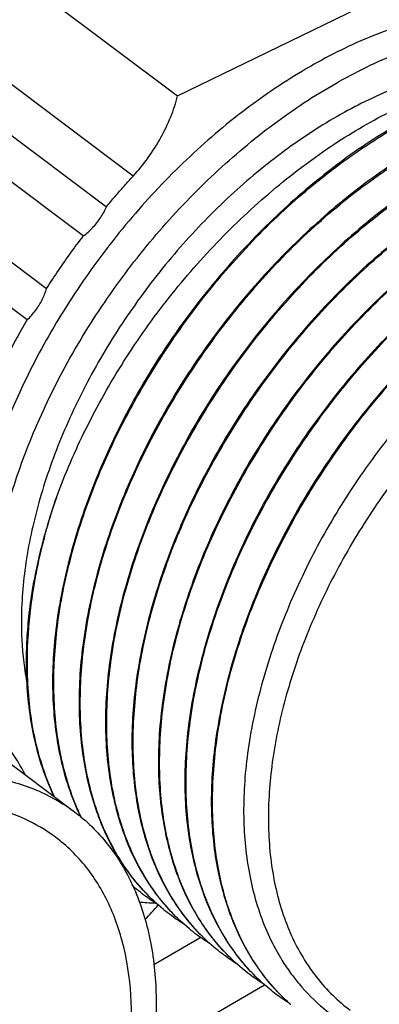
# Model space of a CAD drawing. Units: inches. Extents: x 0 to 17, y 0 to 23.1.
# Drawn here: x 1.6 to 1.7, y 17.4 to 17.8 of the extents above; entities that cross this region are included whole.
import ezdxf

# ---------------------------------------------------------------- set-up
doc = ezdxf.new("R2010")
doc.units = ezdxf.units.IN
doc.header["$LTSCALE"] = 0.935
doc.header["$MEASUREMENT"] = 0
doc.layers.get('0').update_dxf_attribs({"linetype": 'CONTINUOUS'})

msp = doc.modelspace()

# ---------------------------------------------------------------- linework, layer by layer
at = {"linetype": 'Continuous'}
for p, q in [((1.31891, 17.96338), (1.63117, 17.72918)), ((1.61669, 17.70305), (1.30985, 17.93319)), ((1.30519, 17.92014), (1.60797, 17.69305)), ((1.60042, 17.68354), (1.30171, 17.90757)), ((1.29746, 17.88467), (1.58843, 17.66644)), ((1.58211, 17.65616), (1.29597, 17.87077)), ((1.63117, 17.72918), (1.73861, 17.78145)), ((1.56306, 17.52169), (1.59758, 17.49581)), ((1.63871, 17.4549), (1.62338, 17.44601)), ((1.62325, 17.41843), (1.65955, 17.43948))]:
    msp.add_line(p, q, dxfattribs=at)
for points, knots in [([(1.78035, 17.74476), (1.77672, 17.74748), (1.76786, 17.7527), (1.75216, 17.75741), (1.73383, 17.75844), (1.71434, 17.7556), (1.69418, 17.74905), (1.67386, 17.73901), (1.65389, 17.72576), (1.63476, 17.70964), (1.61698, 17.69108), (1.60099, 17.67053), (1.58729, 17.64861), (1.57619, 17.62586), (1.56799, 17.60288), (1.56291, 17.58019), (1.56168, 17.56515), (1.5617, 17.55789)], [0, 0, 0, 0, 0.0135915, 0.0305803, 0.048673, 0.0682162, 0.08934, 0.1119985, 0.1360077, 0.161082, 0.1868756, 0.2130049, 0.2390438, 0.2643017, 0.2887902, 0.3120812, 0.3338654, 0.3338654, 0.3338654, 0.3338654]), ([(1.56947, 17.55206), (1.56945, 17.55928), (1.57066, 17.57425), (1.5757, 17.59688), (1.58388, 17.61988), (1.59501, 17.64271), (1.60879, 17.66475), (1.62489, 17.68543), (1.6428, 17.70408), (1.66204, 17.72023), (1.68208, 17.73345), (1.70241, 17.74342), (1.72251, 17.74987), (1.74189, 17.75262), (1.76008, 17.75155), (1.77568, 17.74685), (1.78449, 17.74165), (1.78811, 17.73894)], [0, 0, 0, 0, 0.0216448, 0.0448676, 0.0693674, 0.0947127, 0.1209044, 0.1472177, 0.1731802, 0.1983668, 0.2224111, 0.2450349, 0.2660682, 0.2854828, 0.3034373, 0.3203026, 0.3338639, 0.3338639, 0.3338639, 0.3338639]), ([(1.7576, 17.73811), (1.75652, 17.73836), (1.75004, 17.73969), (1.73738, 17.7404), (1.7196, 17.73781), (1.7012, 17.73184), (1.68265, 17.72268), (1.66441, 17.71059), (1.64695, 17.69588), (1.63071, 17.67893), (1.61611, 17.66017), (1.60359, 17.64015), (1.59345, 17.61938), (1.58595, 17.59838), (1.58131, 17.57766), (1.5802, 17.56392), (1.58021, 17.55729)], [0, 0, 0, 0, 0.0033246, 0.0198437, 0.0376841, 0.0569628, 0.0776405, 0.0995533, 0.1224452, 0.1460011, 0.1698676, 0.1936265, 0.2167071, 0.2390901, 0.2603625, 0.280249, 0.280249, 0.280249, 0.280249]), ([(1.8057, 17.72575), (1.80223, 17.72835), (1.79368, 17.73341), (1.77842, 17.73797), (1.76043, 17.73891), (1.74115, 17.73604), (1.72106, 17.72942), (1.70077, 17.71917), (1.68089, 17.7056), (1.6619, 17.68919), (1.64427, 17.67041), (1.62844, 17.64968), (1.615, 17.62755), (1.60419, 17.60458), (1.59624, 17.58143), (1.59138, 17.55865), (1.59031, 17.54359), (1.59041, 17.53636)], [0, 0, 0, 0, 0.0130126, 0.0295503, 0.0472652, 0.0666123, 0.0877066, 0.1104642, 0.13458, 0.1597446, 0.1856027, 0.2117187, 0.2378456, 0.2631318, 0.2877402, 0.3111354, 0.3328289, 0.3328289, 0.3328289, 0.3328289]), ([(1.59081, 17.53635), (1.59073, 17.54345), (1.59174, 17.55837), (1.59645, 17.58105), (1.60438, 17.60421), (1.61526, 17.62711), (1.62873, 17.6492), (1.64442, 17.67001), (1.66199, 17.68886), (1.68101, 17.70524), (1.70093, 17.71871), (1.72116, 17.72897), (1.74114, 17.73574), (1.76039, 17.73871), (1.77842, 17.73779), (1.79369, 17.73327), (1.80226, 17.72828), (1.8057, 17.72574)], [0, 0, 0, 0, 0.0213125, 0.044687, 0.0692888, 0.0945677, 0.1206308, 0.1467693, 0.1726204, 0.1978001, 0.2219014, 0.2446063, 0.2656256, 0.2849298, 0.3027095, 0.3193596, 0.3321928, 0.3321928, 0.3321928, 0.3321928]), ([(1.59166, 17.59834), (1.59447, 17.60596), (1.60105, 17.62116), (1.61334, 17.643), (1.62804, 17.66365), (1.64468, 17.68261), (1.66269, 17.69936), (1.68157, 17.71355), (1.70084, 17.72474), (1.72011, 17.73265), (1.7375, 17.7368), (1.74837, 17.73765), (1.75281, 17.73766)], [0, 0, 0, 0, 0.0243717, 0.0495587, 0.0750518, 0.1002864, 0.1251062, 0.1487313, 0.1709801, 0.191767, 0.2110254, 0.2243478, 0.2243478, 0.2243478, 0.2243478]), ([(1.80524, 17.7249), (1.80452, 17.72526), (1.7988, 17.72799), (1.7869, 17.73153), (1.7689, 17.73243), (1.74961, 17.72952), (1.72953, 17.72288), (1.70927, 17.71262), (1.68941, 17.69904), (1.67044, 17.68264), (1.65282, 17.66385), (1.63701, 17.64313), (1.62358, 17.62099), (1.61278, 17.59802), (1.60485, 17.57489), (1.60001, 17.55214), (1.59894, 17.53711), (1.59904, 17.52989)], [0, 0, 0, 0, 0.0024393, 0.0190198, 0.0367632, 0.0561113, 0.0772109, 0.0999451, 0.1240282, 0.1492172, 0.175032, 0.2011587, 0.2272698, 0.2525593, 0.277152, 0.3004809, 0.3221527, 0.3221527, 0.3221527, 0.3221527]), ([(1.59944, 17.52988), (1.59936, 17.53698), (1.60037, 17.55189), (1.60507, 17.57456), (1.613, 17.59772), (1.62389, 17.62064), (1.63736, 17.64274), (1.65306, 17.66356), (1.67064, 17.6824), (1.68964, 17.69877), (1.70955, 17.71223), (1.72975, 17.72249), (1.74973, 17.72926), (1.76899, 17.73224), (1.78701, 17.73133), (1.79887, 17.72782), (1.80455, 17.72514), (1.80521, 17.72482)], [0, 0, 0, 0, 0.021302, 0.044661, 0.0692676, 0.0945524, 0.1206498, 0.1467934, 0.1726406, 0.197803, 0.2218731, 0.2445642, 0.2655889, 0.284893, 0.3026747, 0.31933, 0.3215235, 0.3215235, 0.3215235, 0.3215235]), ([(1.61669, 17.70305), (1.61843, 17.70495), (1.62169, 17.70896), (1.6258, 17.71544), (1.62904, 17.72219), (1.63059, 17.72686), (1.63117, 17.72918)], [0, 0, 0, 0, 0.00773749, 0.01544832, 0.02296844, 0.03014902, 0.03014902, 0.03014902, 0.03014902]), ([(1.81387, 17.71842), (1.81317, 17.71878), (1.80749, 17.7215), (1.79565, 17.72503), (1.77769, 17.72597), (1.75846, 17.7231), (1.73843, 17.71652), (1.71819, 17.70632), (1.69831, 17.69278), (1.67931, 17.6764), (1.66165, 17.65761), (1.64579, 17.63688), (1.63232, 17.61472), (1.62147, 17.59171), (1.6135, 17.5685), (1.60864, 17.54569), (1.60757, 17.53064), (1.60766, 17.52342)], [0, 0, 0, 0, 0.0023592, 0.0188953, 0.0365963, 0.0559046, 0.0769096, 0.0995932, 0.1236806, 0.1488592, 0.1747245, 0.2009023, 0.2270287, 0.2523663, 0.2770723, 0.3004881, 0.3221529, 0.3221529, 0.3221529, 0.3221529]), ([(1.60806, 17.52341), (1.60798, 17.53051), (1.609, 17.54541), (1.61369, 17.56806), (1.62161, 17.5912), (1.6325, 17.61414), (1.64598, 17.63626), (1.6617, 17.65709), (1.67927, 17.67594), (1.69827, 17.69231), (1.71818, 17.70577), (1.7384, 17.71602), (1.75838, 17.72279), (1.77763, 17.72577), (1.79565, 17.72486), (1.8075, 17.72135), (1.81318, 17.71867), (1.81384, 17.71835)], [0, 0, 0, 0, 0.0213026, 0.0446282, 0.0692127, 0.0944996, 0.1206491, 0.1468107, 0.172656, 0.1978137, 0.2218823, 0.2445786, 0.2656166, 0.284911, 0.3026791, 0.3193312, 0.3215251, 0.3215251, 0.3215251, 0.3215251]), ([(1.8225, 17.71195), (1.82174, 17.71233), (1.81601, 17.71507), (1.80413, 17.71858), (1.78621, 17.71949), (1.767, 17.71661), (1.74697, 17.71001), (1.72672, 17.69979), (1.70684, 17.68623), (1.68785, 17.66984), (1.67021, 17.65107), (1.65439, 17.63035), (1.64093, 17.60822), (1.6301, 17.58523), (1.62213, 17.56205), (1.61727, 17.53925), (1.61619, 17.52419), (1.61629, 17.51695)], [0, 0, 0, 0, 0.0025549, 0.0190526, 0.0367129, 0.0559903, 0.0769937, 0.099706, 0.1238298, 0.1490004, 0.1748216, 0.200959, 0.2270681, 0.2523965, 0.2770396, 0.3004356, 0.322154, 0.322154, 0.322154, 0.322154]), ([(1.61669, 17.51694), (1.61661, 17.52402), (1.61762, 17.53891), (1.62231, 17.56154), (1.63022, 17.58468), (1.6411, 17.60763), (1.65459, 17.62977), (1.67032, 17.65061), (1.68789, 17.66945), (1.70686, 17.68581), (1.72674, 17.69925), (1.74692, 17.70951), (1.76688, 17.71629), (1.78614, 17.71929), (1.80418, 17.7184), (1.81607, 17.7149), (1.82179, 17.71221), (1.82246, 17.71187)], [0, 0, 0, 0, 0.0212629, 0.0445714, 0.0691633, 0.0944479, 0.1206213, 0.1467948, 0.1726372, 0.1977713, 0.2217914, 0.2444518, 0.2654766, 0.2847864, 0.3025841, 0.3192565, 0.3215235, 0.3215235, 0.3215235, 0.3215235]), ([(1.83113, 17.70548), (1.83039, 17.70585), (1.82467, 17.70858), (1.81278, 17.71211), (1.79482, 17.71302), (1.7756, 17.71013), (1.75559, 17.70353), (1.73536, 17.69333), (1.71551, 17.6798), (1.69653, 17.66342), (1.6789, 17.64466), (1.66306, 17.62395), (1.64958, 17.6018), (1.63873, 17.57879), (1.63076, 17.55557), (1.6259, 17.53276), (1.62482, 17.5177), (1.62492, 17.51048)], [0, 0, 0, 0, 0.0024778, 0.0190251, 0.0367353, 0.0560357, 0.0770098, 0.0996782, 0.1237684, 0.1489158, 0.1747324, 0.2008773, 0.2270018, 0.2523579, 0.2770625, 0.3004695, 0.3221515, 0.3221515, 0.3221515, 0.3221515]), ([(1.62532, 17.51047), (1.62524, 17.51756), (1.62625, 17.53247), (1.63095, 17.55512), (1.63887, 17.57828), (1.64977, 17.60124), (1.66328, 17.62338), (1.67901, 17.64422), (1.69658, 17.66305), (1.71556, 17.67938), (1.73543, 17.69281), (1.75561, 17.70306), (1.77557, 17.70983), (1.79482, 17.71282), (1.81285, 17.71192), (1.82472, 17.70842), (1.83042, 17.70574), (1.83109, 17.7054)], [0, 0, 0, 0, 0.0212944, 0.0446309, 0.0692298, 0.0945296, 0.1207302, 0.1469029, 0.1727351, 0.1978525, 0.2218569, 0.2445155, 0.2655471, 0.284839, 0.3026131, 0.3192753, 0.3215226, 0.3215226, 0.3215226, 0.3215226]), ([(1.83976, 17.69901), (1.83902, 17.69938), (1.83329, 17.70211), (1.8214, 17.70564), (1.80342, 17.70655), (1.78418, 17.70365), (1.76416, 17.69704), (1.74394, 17.68683), (1.7241, 17.6733), (1.70513, 17.65692), (1.6875, 17.63816), (1.67166, 17.61744), (1.65819, 17.59529), (1.64735, 17.57229), (1.63939, 17.5491), (1.63452, 17.5263), (1.63345, 17.51123), (1.63355, 17.504)], [0, 0, 0, 0, 0.0024701, 0.0190437, 0.0367526, 0.0560718, 0.0770881, 0.0997305, 0.1238106, 0.1489563, 0.17477, 0.2009301, 0.227051, 0.2523921, 0.2770502, 0.3004638, 0.3221518, 0.3221518, 0.3221518, 0.3221518]), ([(1.63395, 17.50399), (1.63387, 17.51107), (1.63488, 17.52593), (1.63955, 17.54854), (1.64743, 17.57164), (1.6583, 17.59458), (1.6718, 17.61675), (1.68756, 17.63766), (1.70518, 17.65655), (1.7242, 17.67293), (1.74411, 17.68637), (1.76431, 17.69662), (1.78426, 17.70337), (1.80347, 17.70635), (1.82145, 17.70545), (1.83332, 17.70196), (1.83903, 17.69927), (1.83972, 17.69893)], [0, 0, 0, 0, 0.0212375, 0.0445042, 0.069061, 0.0942832, 0.1205105, 0.1467887, 0.1727075, 0.1978714, 0.221924, 0.2446031, 0.2656202, 0.2848483, 0.3025905, 0.319222, 0.3215247, 0.3215247, 0.3215247, 0.3215247]), ([(1.60797, 17.69305), (1.60891, 17.69419), (1.61081, 17.69644), (1.61372, 17.69978), (1.61569, 17.70197), (1.61669, 17.70305)], [0, 0, 0, 0, 0.00443114, 0.00885493, 0.01326958, 0.01326958, 0.01326958, 0.01326958]), ([(1.84839, 17.69254), (1.84765, 17.69291), (1.84192, 17.69564), (1.83003, 17.69917), (1.81207, 17.70008), (1.79285, 17.69718), (1.77285, 17.69059), (1.75264, 17.6804), (1.73279, 17.66687), (1.7138, 17.65049), (1.69616, 17.63172), (1.68031, 17.611), (1.66683, 17.58884), (1.65598, 17.56582), (1.64801, 17.5426), (1.64315, 17.5198), (1.64208, 17.50475), (1.64217, 17.49753)], [0, 0, 0, 0, 0.0024737, 0.0190337, 0.0367491, 0.0560434, 0.0770031, 0.0996544, 0.1237405, 0.1488888, 0.1747254, 0.2008959, 0.227009, 0.2523768, 0.2771032, 0.3004965, 0.3221518, 0.3221518, 0.3221518, 0.3221518]), ([(1.64257, 17.49752), (1.64249, 17.50462), (1.64351, 17.51952), (1.6482, 17.54218), (1.65613, 17.56535), (1.66704, 17.58832), (1.68055, 17.61046), (1.69628, 17.63129), (1.71384, 17.65011), (1.73281, 17.66644), (1.75268, 17.67987), (1.77286, 17.69012), (1.79283, 17.69689), (1.81209, 17.69988), (1.83011, 17.69898), (1.84198, 17.69548), (1.84768, 17.69279), (1.84835, 17.69246)], [0, 0, 0, 0, 0.0212861, 0.0446184, 0.0692386, 0.0945639, 0.1207657, 0.1469167, 0.1727338, 0.1978458, 0.2218429, 0.2445147, 0.2655544, 0.284852, 0.3026202, 0.3192735, 0.3215232, 0.3215232, 0.3215232, 0.3215232]), ([(1.60042, 17.68354), (1.6015, 17.68433), (1.60355, 17.68616), (1.6061, 17.68938), (1.60743, 17.6918), (1.60797, 17.69305)], [0, 0, 0, 0, 0.00402671, 0.008179, 0.01226576, 0.01226576, 0.01226576, 0.01226576]), ([(1.83825, 17.69085), (1.83245, 17.69185), (1.82007, 17.69246), (1.80094, 17.6896), (1.781, 17.68306), (1.76088, 17.67289), (1.7412, 17.65943), (1.72246, 17.64324), (1.70512, 17.62476), (1.68962, 17.60445), (1.67648, 17.5828), (1.66595, 17.56035), (1.65824, 17.53774), (1.65357, 17.5156), (1.65261, 17.50101), (1.65274, 17.49405)], [0, 0, 0, 0, 0.0176594, 0.0368285, 0.0577298, 0.0803638, 0.1042167, 0.129094, 0.1545158, 0.1801066, 0.2056128, 0.2303273, 0.2543529, 0.2771306, 0.2980168, 0.2980168, 0.2980168, 0.2980168]), ([(1.58843, 17.66644), (1.58969, 17.66839), (1.59225, 17.67225), (1.59625, 17.67795), (1.59901, 17.68169), (1.60042, 17.68354)], [0, 0, 0, 0, 0.00695316, 0.01391879, 0.02088985, 0.02088985, 0.02088985, 0.02088985]), ([(1.78067, 17.67001), (1.77427, 17.66716), (1.76153, 17.66038), (1.74339, 17.64769), (1.7261, 17.63251), (1.71009, 17.61523), (1.69578, 17.59627), (1.68351, 17.57612), (1.67361, 17.5553), (1.66632, 17.53432), (1.66185, 17.51373), (1.66077, 17.50011), (1.66079, 17.49353)], [0, 0, 0, 0, 0.021, 0.0431757, 0.0662517, 0.0898954, 0.1137407, 0.1374099, 0.1605354, 0.1827816, 0.2038684, 0.2235976, 0.2235976, 0.2235976, 0.2235976]), ([(1.58211, 17.65616), (1.58311, 17.6571), (1.58494, 17.65919), (1.58708, 17.66266), (1.58808, 17.66517), (1.58843, 17.66644)], [0, 0, 0, 0, 0.00413338, 0.00826045, 0.0121943, 0.0121943, 0.0121943, 0.0121943]), ([(1.57245, 17.63804), (1.57344, 17.64008), (1.57547, 17.64415), (1.5787, 17.65019), (1.58095, 17.65417), (1.58211, 17.65616)], [0, 0, 0, 0, 0.00680125, 0.01364703, 0.02053072, 0.02053072, 0.02053072, 0.02053072]), ([(1.59166, 17.59834), (1.59048, 17.59499), (1.58833, 17.58831), (1.58569, 17.57825), (1.58433, 17.57154), (1.58376, 17.56821)], [0, 0, 0, 0, 0.01064867, 0.02104953, 0.03117932, 0.03117932, 0.03117932, 0.03117932]), ([(1.58413, 17.56825), (1.58472, 17.57189), (1.58669, 17.58205), (1.58952, 17.59203), (1.59166, 17.59834)], [0, 0, 0, 0, 0.01105777, 0.03104685, 0.03104685, 0.03104685, 0.03104685]), ([(1.58377, 17.5683), (1.58329, 17.56538), (1.58251, 17.55964), (1.58184, 17.55113), (1.58175, 17.54556), (1.58178, 17.54283)], [0, 0, 0, 0, 0.00887467, 0.01736976, 0.02557806, 0.02557806, 0.02557806, 0.02557806]), ([(1.58218, 17.54282), (1.58212, 17.54868), (1.58258, 17.5572), (1.58372, 17.56563), (1.58413, 17.56825)], [0, 0, 0, 0, 0.01757844, 0.02552247, 0.02552247, 0.02552247, 0.02552247]), ([(1.58121, 17.54275), (1.58138, 17.54152), (1.58164, 17.53993), (1.58193, 17.53834), (1.582, 17.53798)], [0, 0, 0, 0, 0.003718174, 0.004838776, 0.004838776, 0.004838776, 0.004838776]), ([(1.58179, 17.5425), (1.58189, 17.53593), (1.58308, 17.52309), (1.58706, 17.50918), (1.59022, 17.50207), (1.59088, 17.50069)], [0, 0, 0, 0, 0.01972917, 0.03847773, 0.04306634, 0.04306634, 0.04306634, 0.04306634]), ([(1.59115, 17.50048), (1.59053, 17.50179), (1.58739, 17.50884), (1.58342, 17.52282), (1.58228, 17.53582), (1.58219, 17.54253)], [0, 0, 0, 0, 0.00434375, 0.02313569, 0.04326539, 0.04326539, 0.04326539, 0.04326539]), ([(1.59042, 17.53603), (1.59052, 17.52947), (1.59171, 17.51664), (1.59547, 17.50345), (1.59825, 17.49698), (1.59856, 17.49627)], [0, 0, 0, 0, 0.01967811, 0.0384807, 0.04080669, 0.04080669, 0.04080669, 0.04080669]), ([(1.59799, 17.49804), (1.5956, 17.50382), (1.59204, 17.51639), (1.5909, 17.52936), (1.59081, 17.53605)], [0, 0, 0, 0, 0.01875542, 0.03885328, 0.03885328, 0.03885328, 0.03885328]), ([(1.58144, 17.50798), (1.57999, 17.51078), (1.57563, 17.518), (1.56799, 17.52638), (1.56143, 17.53108), (1.55906, 17.53254)], [0, 0, 0, 0, 0.00944084, 0.02523241, 0.0335831, 0.0335831, 0.0335831, 0.0335831]), ([(1.59904, 17.52956), (1.59915, 17.523), (1.60021, 17.51157), (1.60313, 17.50049), (1.60475, 17.49593)], [0, 0, 0, 0, 0.01970062, 0.03422385, 0.03422385, 0.03422385, 0.03422385]), ([(1.62045, 17.46976), (1.61854, 17.47181), (1.61303, 17.4785), (1.60582, 17.49171), (1.60068, 17.50991), (1.59953, 17.52289), (1.59944, 17.52958)], [0, 0, 0, 0, 0.00839827, 0.02593276, 0.04468179, 0.06477779, 0.06477779, 0.06477779, 0.06477779]), ([(1.60767, 17.52309), (1.60777, 17.51653), (1.60897, 17.5037), (1.61411, 17.48567), (1.62123, 17.47247), (1.62668, 17.46578), (1.62858, 17.46373)], [0, 0, 0, 0, 0.01969634, 0.03842051, 0.05589572, 0.06425162, 0.06425162, 0.06425162, 0.06425162]), ([(1.62902, 17.46336), (1.62712, 17.46539), (1.62164, 17.47206), (1.61446, 17.48523), (1.60931, 17.50342), (1.60816, 17.5164), (1.60807, 17.52311)], [0, 0, 0, 0, 0.00836047, 0.02581359, 0.04454011, 0.0646904, 0.0646904, 0.0646904, 0.0646904]), ([(1.6163, 17.51662), (1.6164, 17.51005), (1.61753, 17.49795), (1.62075, 17.48622), (1.62271, 17.48107)], [0, 0, 0, 0, 0.01971799, 0.03626641, 0.03626641, 0.03626641, 0.03626641]), ([(1.63768, 17.45685), (1.63577, 17.45889), (1.63027, 17.46557), (1.62308, 17.47877), (1.61793, 17.49697), (1.61678, 17.50994), (1.61669, 17.51664)], [0, 0, 0, 0, 0.00837391, 0.02588622, 0.04462743, 0.06473709, 0.06473709, 0.06473709, 0.06473709]), ([(1.62492, 17.51015), (1.62503, 17.50358), (1.62616, 17.49148), (1.62937, 17.47975), (1.63134, 17.4746)], [0, 0, 0, 0, 0.0197064, 0.03626709, 0.03626709, 0.03626709, 0.03626709]), ([(1.64627, 17.45041), (1.64437, 17.45245), (1.63888, 17.45913), (1.6317, 17.47231), (1.62656, 17.4905), (1.62541, 17.50347), (1.62532, 17.51017)], [0, 0, 0, 0, 0.00836406, 0.02586001, 0.04457687, 0.06469244, 0.06469244, 0.06469244, 0.06469244]), ([(1.3932, 17.32111), (1.39319, 17.32786), (1.39432, 17.34185), (1.39903, 17.36301), (1.40668, 17.38451), (1.41707, 17.40585), (1.42995, 17.42645), (1.445, 17.44577), (1.46174, 17.46321), (1.47972, 17.4783), (1.49845, 17.49066), (1.51745, 17.49998), (1.53623, 17.50601), (1.55435, 17.50859), (1.57136, 17.50759), (1.58595, 17.5032), (1.5942, 17.49834), (1.59759, 17.4958)], [0, 0, 0, 0, 0.0202307, 0.0419381, 0.064849, 0.0885447, 0.1130044, 0.1376028, 0.1618732, 0.1854152, 0.2078854, 0.2290275, 0.248686, 0.2668364, 0.2836254, 0.2993971, 0.3120892, 0.3120892, 0.3120892, 0.3120892]), ([(1.63355, 17.50368), (1.63366, 17.4971), (1.63479, 17.48499), (1.63801, 17.47327), (1.63997, 17.46812)], [0, 0, 0, 0, 0.01975072, 0.03626677, 0.03626677, 0.03626677, 0.03626677]), ([(1.65511, 17.44372), (1.65322, 17.44573), (1.6477, 17.45238), (1.64043, 17.46558), (1.63521, 17.48388), (1.63404, 17.49695), (1.63395, 17.5037)], [0, 0, 0, 0, 0.00829069, 0.02583519, 0.04474017, 0.0649939, 0.0649939, 0.0649939, 0.0649939]), ([(1.59139, 17.48753), (1.58824, 17.48989), (1.58054, 17.49443), (1.56689, 17.49853), (1.55096, 17.49943), (1.53402, 17.49697), (1.5165, 17.49128), (1.49883, 17.48256), (1.48147, 17.47105), (1.46483, 17.45704), (1.44936, 17.44089), (1.43546, 17.42303), (1.42353, 17.40397), (1.41387, 17.38418), (1.40673, 17.36418), (1.40231, 17.34443), (1.40124, 17.33135), (1.40126, 17.32503)], [0, 0, 0, 0, 0.0117973, 0.0265678, 0.042299, 0.0592886, 0.077647, 0.0973377, 0.1182055, 0.1400077, 0.1624439, 0.1851763, 0.2077914, 0.2297794, 0.2511083, 0.2713729, 0.2903163, 0.2903163, 0.2903163, 0.2903163]), ([(1.64218, 17.49721), (1.64228, 17.49071), (1.64341, 17.4786), (1.64661, 17.46687), (1.6486, 17.46165)], [0, 0, 0, 0, 0.01951376, 0.03627333, 0.03627333, 0.03627333, 0.03627333]), ([(1.66254, 17.43856), (1.6607, 17.44061), (1.65543, 17.44732), (1.64859, 17.46039), (1.64375, 17.47818), (1.64266, 17.49076), (1.64258, 17.49723)], [0, 0, 0, 0, 0.00825893, 0.02552514, 0.04382793, 0.06322786, 0.06322786, 0.06322786, 0.06322786]), ([(1.59759, 17.4958), (1.59828, 17.49528), (1.60296, 17.49161), (1.61075, 17.4832), (1.61852, 17.46877), (1.6232, 17.45186), (1.62417, 17.43977), (1.62419, 17.4335)], [0, 0, 0, 0, 0.0025903, 0.01785284, 0.03395011, 0.05129619, 0.0701222, 0.0701222, 0.0701222, 0.0701222]), ([(1.60475, 17.49593), (1.60522, 17.49459), (1.60782, 17.48781), (1.61265, 17.47887), (1.61812, 17.47218), (1.62001, 17.47014)], [0, 0, 0, 0, 0.00427195, 0.02178844, 0.03013593, 0.03013593, 0.03013593, 0.03013593]), ([(1.65274, 17.49405), (1.65286, 17.4877), (1.65404, 17.47535), (1.65835, 17.46068), (1.66221, 17.45272), (1.6636, 17.45024)], [0, 0, 0, 0, 0.01906135, 0.03699891, 0.04553617, 0.04553617, 0.04553617, 0.04553617]), ([(1.66079, 17.49353), (1.66081, 17.48729), (1.66177, 17.47525), (1.66642, 17.45838), (1.67417, 17.44392), (1.68199, 17.43546), (1.68671, 17.43175), (1.68741, 17.43123)], [0, 0, 0, 0, 0.01874133, 0.03603031, 0.05212942, 0.0675034, 0.07013481, 0.07013481, 0.07013481, 0.07013481]), ([(1.61613, 17.42958), (1.61612, 17.43538), (1.61522, 17.44659), (1.6109, 17.46228), (1.6037, 17.47572), (1.59643, 17.48359), (1.59205, 17.48704), (1.59139, 17.48753)], [0, 0, 0, 0, 0.01741436, 0.03351557, 0.04850687, 0.06274924, 0.06522859, 0.06522859, 0.06522859, 0.06522859]), ([(1.62271, 17.48107), (1.62298, 17.48037), (1.6254, 17.47425), (1.62991, 17.46592), (1.63538, 17.45923), (1.63727, 17.45719)], [0, 0, 0, 0, 0.00224356, 0.01974746, 0.02809242, 0.02809242, 0.02809242, 0.02809242]), ([(1.63134, 17.4746), (1.6316, 17.47392), (1.63401, 17.46783), (1.6385, 17.4595), (1.64397, 17.4528), (1.64587, 17.45075)], [0, 0, 0, 0, 0.00215883, 0.01966467, 0.02805244, 0.02805244, 0.02805244, 0.02805244]), ([(1.63997, 17.46812), (1.64024, 17.46742), (1.64266, 17.4613), (1.64718, 17.45297), (1.65264, 17.44628), (1.65453, 17.44425)], [0, 0, 0, 0, 0.00227004, 0.01975032, 0.02809668, 0.02809668, 0.02809668, 0.02809668]), ([(1.62413, 17.46601), (1.62314, 17.46605), (1.62131, 17.46615), (1.61949, 17.46631), (1.61865, 17.46639)], [0, 0, 0, 0, 0.002965719, 0.005494849, 0.005494849, 0.005494849, 0.005494849]), ([(1.6486, 17.46165), (1.64882, 17.46107), (1.65117, 17.4551), (1.65555, 17.4469), (1.66094, 17.4402), (1.66281, 17.43816)], [0, 0, 0, 0, 0.00184248, 0.01926708, 0.02757394, 0.02757394, 0.02757394, 0.02757394]), ([(1.66519, 17.44752), (1.66609, 17.44607), (1.66787, 17.44342), (1.66984, 17.4409), (1.67079, 17.43976)], [0, 0, 0, 0, 0.005119219, 0.009573091, 0.009573091, 0.009573091, 0.009573091]), ([(1.67079, 17.43976), (1.67324, 17.43685), (1.67976, 17.43035), (1.6907, 17.42362), (1.69911, 17.42068), (1.70252, 17.41977)], [0, 0, 0, 0, 0.01142503, 0.02742969, 0.03804031, 0.03804031, 0.03804031, 0.03804031]), ([(1.62419, 17.4335), (1.62421, 17.42676), (1.62308, 17.41276), (1.61837, 17.39161), (1.61072, 17.3701), (1.60032, 17.34877), (1.58744, 17.32816), (1.5724, 17.30884), (1.55565, 17.2914), (1.53767, 17.27631), (1.51894, 17.26395), (1.49995, 17.25464), (1.48116, 17.2486), (1.46304, 17.24602), (1.44604, 17.24702), (1.43144, 17.25141), (1.42319, 17.25627), (1.41981, 17.25881)], [0, 0, 0, 0, 0.0202307, 0.0419381, 0.064849, 0.0885447, 0.1130044, 0.1376028, 0.1618732, 0.1854152, 0.2078854, 0.2290275, 0.248686, 0.2668364, 0.2836254, 0.2993971, 0.3120892, 0.3120892, 0.3120892, 0.3120892])]:
    msp.add_open_spline(points, degree=3, knots=knots, dxfattribs=at)
for points in [[(1.58021, 17.55729), (1.58023, 17.55243), (1.58054, 17.54756), (1.58121, 17.54275)], [(1.58178, 17.54283), (1.58179, 17.54272), (1.58179, 17.54261), (1.58179, 17.5425)], [(1.58219, 17.54253), (1.58218, 17.54262), (1.58218, 17.54272), (1.58218, 17.54282)], [(1.59041, 17.53636), (1.59041, 17.53625), (1.59041, 17.53614), (1.59042, 17.53603)], [(1.59081, 17.53605), (1.59081, 17.53615), (1.59081, 17.53625), (1.59081, 17.53635)], [(1.59904, 17.52989), (1.59904, 17.52978), (1.59904, 17.52967), (1.59904, 17.52956)], [(1.59944, 17.52958), (1.59944, 17.52968), (1.59944, 17.52978), (1.59944, 17.52988)], [(1.60766, 17.52342), (1.60767, 17.52331), (1.60767, 17.5232), (1.60767, 17.52309)], [(1.60807, 17.52311), (1.60807, 17.52321), (1.60806, 17.52331), (1.60806, 17.52341)], [(1.61629, 17.51695), (1.61629, 17.51684), (1.61629, 17.51673), (1.6163, 17.51662)], [(1.61669, 17.51664), (1.61669, 17.51674), (1.61669, 17.51684), (1.61669, 17.51694)], [(1.62492, 17.51048), (1.62492, 17.51037), (1.62492, 17.51026), (1.62492, 17.51015)], [(1.62532, 17.51017), (1.62532, 17.51027), (1.62532, 17.51037), (1.62532, 17.51047)], [(1.63355, 17.504), (1.63355, 17.5039), (1.63355, 17.50379), (1.63355, 17.50368)], [(1.63395, 17.5037), (1.63395, 17.5038), (1.63395, 17.5039), (1.63395, 17.50399)], [(1.59871, 17.49634), (1.59846, 17.49691), (1.59822, 17.49748), (1.59799, 17.49804)], [(1.59856, 17.49627), (1.59889, 17.49554), (1.59923, 17.49481), (1.59958, 17.49408)], [(1.59989, 17.49378), (1.59948, 17.49463), (1.59909, 17.49548), (1.59871, 17.49634)], [(1.64217, 17.49753), (1.64218, 17.49743), (1.64218, 17.49732), (1.64218, 17.49721)], [(1.64258, 17.49723), (1.64258, 17.49733), (1.64258, 17.49743), (1.64257, 17.49752)], [(1.61786, 17.47055), (1.61732, 17.471), (1.61678, 17.47146), (1.61625, 17.47193)], [(1.6202, 17.46871), (1.61941, 17.46931), (1.61863, 17.46992), (1.61786, 17.47055)], [(1.62483, 17.46555), (1.62324, 17.46654), (1.6217, 17.46759), (1.6202, 17.46871)], [(1.62051, 17.4697), (1.62049, 17.46972), (1.62047, 17.46974), (1.62045, 17.46976)], [(1.62649, 17.46408), (1.62438, 17.46582), (1.62238, 17.4677), (1.62051, 17.4697)], [(1.62058, 17.46075), (1.62206, 17.4623), (1.6235, 17.46389), (1.62488, 17.46553)], [(1.62883, 17.46224), (1.62803, 17.46284), (1.62725, 17.46345), (1.62649, 17.46408)], [(1.63345, 17.45908), (1.63186, 17.46007), (1.63032, 17.46112), (1.62883, 17.46224)], [(1.62914, 17.46322), (1.6291, 17.46327), (1.62906, 17.46331), (1.62902, 17.46336)], [(1.63502, 17.45769), (1.63295, 17.45941), (1.63098, 17.46126), (1.62914, 17.46322)], [(1.63745, 17.45577), (1.63663, 17.45639), (1.63582, 17.45703), (1.63502, 17.45769)], [(1.64206, 17.45262), (1.64048, 17.4536), (1.63894, 17.45466), (1.63745, 17.45577)], [(1.63777, 17.45675), (1.63774, 17.45678), (1.63771, 17.45682), (1.63768, 17.45685)], [(1.64369, 17.45118), (1.64161, 17.45291), (1.63963, 17.45478), (1.63777, 17.45675)], [(1.64608, 17.4493), (1.64527, 17.44991), (1.64447, 17.45054), (1.64369, 17.45118)], [(1.6507, 17.44614), (1.64912, 17.44713), (1.64758, 17.44818), (1.64608, 17.4493)], [(1.6464, 17.45028), (1.64636, 17.45032), (1.64632, 17.45037), (1.64627, 17.45041)], [(1.65228, 17.44475), (1.65021, 17.44646), (1.64824, 17.44832), (1.6464, 17.45028)], [(1.6636, 17.45024), (1.66396, 17.44959), (1.66433, 17.44895), (1.66471, 17.44832)], [(1.66471, 17.44832), (1.66487, 17.44805), (1.66503, 17.44779), (1.66519, 17.44752)], [(1.65471, 17.44283), (1.65389, 17.44345), (1.65307, 17.44409), (1.65228, 17.44475)], [(1.65932, 17.43968), (1.65774, 17.44066), (1.6562, 17.44171), (1.65471, 17.44283)], [(1.65518, 17.44364), (1.65516, 17.44367), (1.65513, 17.4437), (1.65511, 17.44372)], [(1.66124, 17.438), (1.65911, 17.43975), (1.65708, 17.44164), (1.65518, 17.44364)], [(1.66367, 17.43732), (1.66329, 17.43773), (1.66291, 17.43814), (1.66254, 17.43856)], [(1.66334, 17.43635), (1.66263, 17.43689), (1.66193, 17.43744), (1.66124, 17.438)], [(1.66792, 17.43323), (1.66635, 17.4342), (1.66482, 17.43525), (1.66334, 17.43635)], [(1.66815, 17.43299), (1.66659, 17.43436), (1.66509, 17.43581), (1.66367, 17.43732)]]:
    msp.add_open_spline(points, degree=3, dxfattribs=at)

doc.saveas('drawing.dxf')
